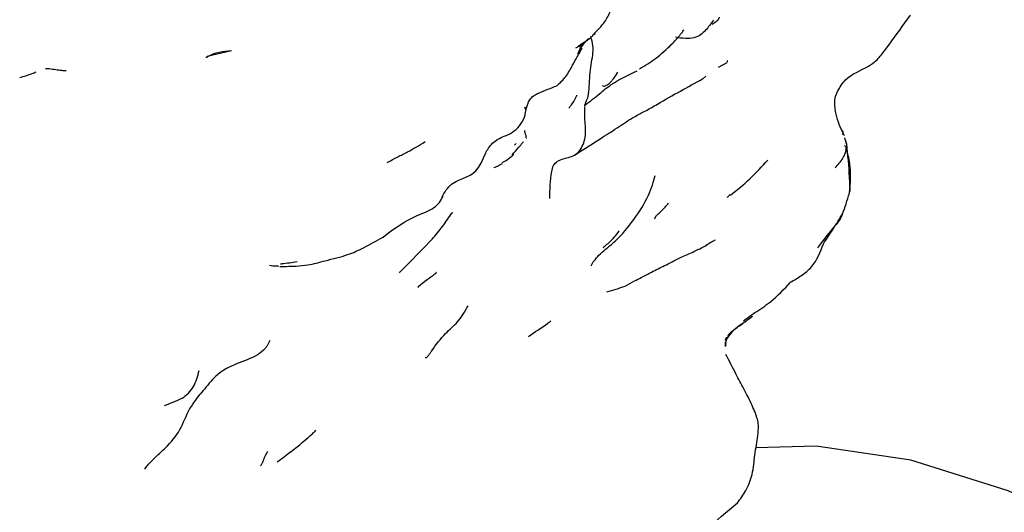
# Model space of a CAD drawing. Units: millimetres. Extents: x 13 to 1473, y 12 to 1043.
# Drawn here: x 1201 to 1239, y 263 to 282 of the extents above; entities that cross this region are included whole.
import ezdxf

# ---------------------------------------------------------------- set-up
doc = ezdxf.new("R2010")
doc.units = ezdxf.units.MM
doc.header["$LTSCALE"] = 5

msp = doc.modelspace()

# ---------------------------------------------------------------- linework, layer by layer
at = {"color": 7, "linetype": 'Continuous', "lineweight": 25}
for p, q in [((1234.733, 281.619), (1234.945, 281.916)), ((1226.152, 281.327), (1226.208, 281.344)), ((1222.774, 281.215), (1222.771, 281.244)), ((1207.801, 280.333), (1208.734, 280.556)), ((1227.541, 279.911), (1227.876, 280.093)), ((1226.927, 279.453), (1227.053, 279.564)), ((1220.103, 278.256), (1220.068, 278.363)), ((1220.107, 277.148), (1220.12, 277.16)), ((1232.401, 277.179), (1232.479, 276.943)), ((1219.663, 276.889), (1219.721, 276.961)), ((1227.873, 274.869), (1227.992, 274.982)), ((1228.506, 270.107), (1228.936, 270.422)), ((1209.897, 264.571), (1209.884, 264.547))]:
    msp.add_line(p, q, dxfattribs=at)
at = {"color": 7, "linetype": 'Continuous', "lineweight": 25, "flags": 128}
msp.add_lwpolyline([(1264.343, 190.625), (1264.962, 190.931), (1267.454, 192.951), (1269.513, 195.537), (1271.138, 198.688), (1272.294, 202.317), (1272.945, 206.338), (1273.091, 210.749), (1272.736, 215.436), (1271.88, 220.279), (1270.525, 225.28), (1268.712, 230.309), (1266.48, 235.238), (1263.83, 240.066), (1260.835, 244.673), (1257.567, 248.937), (1254.026, 252.858), (1250.305, 256.341), (1246.497, 259.291), (1242.604, 261.708), (1238.724, 263.537), (1234.957, 264.724), (1231.304, 265.268), (1228.985, 265.199)], dxfattribs=at)
at = {"color": 7, "linetype": 'Continuous', "lineweight": 25}
for points, knots in [([(1222.737, 281.217), (1222.838, 281.309), (1223.053, 281.506), (1223.26, 281.831), (1223.389, 282.126), (1223.426, 282.369), (1223.382, 282.608), (1223.335, 282.76), (1223.312, 282.836)], [0, 0, 0, 0, 0.229804, 0.492022, 0.62124, 0.747355, 0.874195, 1, 1, 1, 1]), ([(1227.341, 281.719), (1227.245, 281.586), (1227.041, 281.303), (1226.728, 281.04), (1226.257, 281), (1226.013, 281.041), (1225.884, 281.062)], [0, 0, 0, 0, 0.308071, 0.652766, 0.816508, 1, 1, 1, 1]), ([(1227.29, 281.563), (1227.344, 281.599), (1227.419, 281.648), (1227.499, 281.719), (1227.532, 281.753), (1227.551, 281.777), (1227.564, 281.799), (1227.574, 281.823), (1227.574, 281.835), (1227.574, 281.842)], [0, 0, 0, 0, 0.413876, 0.580159, 0.654331, 0.72672, 0.801775, 0.883461, 1, 1, 1, 1]), ([(1225.556, 280.63), (1225.672, 280.739), (1225.894, 280.949), (1226.087, 281.19), (1226.18, 281.307)], [0, 0, 0, 0, 0.5200089, 1, 1, 1, 1]), ([(1232.136, 278.972), (1232.228, 279.13), (1232.498, 279.595), (1233.149, 279.812), (1233.66, 280.17), (1234.112, 280.749), (1234.468, 281.248), (1234.73, 281.616)], [0, 0, 0, 0, 0.1427524, 0.4183582, 0.5113975, 0.6404321, 1, 1, 1, 1]), ([(1222.756, 281.211), (1222.713, 281.162), (1222.503, 280.926), (1222.23, 280.764), (1222.014, 280.637)], [0, 0, 0, 0, 0.207278, 1, 1, 1, 1]), ([(1222.11, 280.42), (1222.162, 280.531), (1222.268, 280.754), (1222.436, 280.924), (1222.52, 281.01)], [0, 0, 0, 0, 0.499216, 1, 1, 1, 1]), ([(1222.414, 280.9), (1222.346, 280.857), (1222.245, 280.794), (1222.154, 280.734), (1222.125, 280.715)], [0, 0, 0, 0, 0.684262, 1, 1, 1, 1]), ([(1222.468, 280.957), (1222.461, 280.951), (1222.356, 280.85), (1222.246, 280.762), (1222.144, 280.679)], [0, 0, 0, 0, 0.0615725, 1, 1, 1, 1]), ([(1222.382, 278.444), (1222.393, 278.47), (1222.414, 278.524), (1222.423, 278.563), (1222.455, 278.632), (1222.506, 278.732), (1222.56, 279.157), (1222.569, 279.946), (1222.741, 280.478), (1222.66, 280.911), (1222.616, 281.058), (1222.607, 281.09)], [0, 0, 0, 0, 0.027326, 0.056779, 0.103382, 0.187045, 0.333128, 0.600539, 0.865544, 0.970321, 1, 1, 1, 1]), ([(1222.778, 281.189), (1222.776, 281.187), (1222.772, 281.183), (1222.772, 281.186), (1222.772, 281.187)], [0, 0, 0, 0, 0.734196, 1, 1, 1, 1]), ([(1207.757, 280.284), (1207.778, 280.297), (1208.066, 280.475), (1208.413, 280.517), (1208.734, 280.556)], [0, 0, 0, 0, 0.072726, 1, 1, 1, 1]), ([(1221.908, 279.983), (1221.966, 280.093), (1222.084, 280.313), (1222.211, 280.534), (1222.275, 280.646)], [0, 0, 0, 0, 0.495922, 1, 1, 1, 1]), ([(1224.488, 279.84), (1224.7, 279.969), (1225.145, 280.242), (1225.536, 280.603), (1225.741, 280.792)], [0, 0, 0, 0, 0.474704, 1, 1, 1, 1]), ([(1207.751, 280.292), (1207.782, 280.294), (1207.826, 280.297), (1207.815, 280.305), (1207.812, 280.308)], [0, 0, 0, 0, 0.714855, 1, 1, 1, 1]), ([(1227.885, 280.149), (1227.881, 280.147), (1227.864, 280.139), (1227.871, 280.113), (1227.876, 280.094)], [0, 0, 0, 0, 0.264432, 1, 1, 1, 1]), ([(1201.556, 279.854), (1201.556, 279.854), (1201.556, 279.854), (1201.563, 279.853), (1201.61, 279.854), (1201.662, 279.852), (1201.698, 279.85)], [0, 0, 0, 0, 0.006442, 0.064244, 0.341045, 1, 1, 1, 1]), ([(1201.698, 279.85), (1201.782, 279.841), (1201.899, 279.828), (1202.063, 279.799), (1202.168, 279.785), (1202.249, 279.779), (1202.303, 279.779), (1202.332, 279.78), (1202.347, 279.781), (1202.354, 279.782), (1202.357, 279.782), (1202.357, 279.782), (1202.357, 279.782)], [0, 0, 0, 0, 0.406034, 0.566155, 0.703866, 0.829366, 0.890838, 0.940364, 0.960175, 0.977495, 0.993369, 1, 1, 1, 1]), ([(1221.301, 279.19), (1221.424, 279.305), (1221.671, 279.538), (1221.828, 279.834), (1221.908, 279.983)], [0, 0, 0, 0, 0.4958501, 1, 1, 1, 1]), ([(1222.382, 278.444), (1222.483, 278.517), (1222.68, 278.661), (1223.003, 278.93), (1223.484, 279.331), (1224.04, 279.597), (1224.393, 279.766)], [0, 0, 0, 0, 0.162138, 0.319255, 0.566347, 1, 1, 1, 1]), ([(1200.562, 279.507), (1200.723, 279.553), (1200.938, 279.614), (1201.141, 279.703), (1201.192, 279.724)], [0, 0, 0, 0, 0.752981, 1, 1, 1, 1]), ([(1223.056, 279.196), (1223.07, 279.188), (1223.094, 279.174), (1223.153, 279.179), (1223.213, 279.202), (1223.28, 279.247), (1223.351, 279.309), (1223.425, 279.387), (1223.536, 279.519), (1223.604, 279.63), (1223.652, 279.709)], [0, 0, 0, 0, 0.145911, 0.246083, 0.332473, 0.413277, 0.498704, 0.596485, 0.711209, 1, 1, 1, 1]), ([(1225.18, 278.475), (1225.474, 278.645), (1226.041, 278.974), (1226.638, 279.297), (1226.926, 279.452)], [0, 0, 0, 0, 0.517899, 1, 1, 1, 1]), ([(1220.126, 278.321), (1220.131, 278.339), (1220.145, 278.403), (1220.186, 278.534), (1220.272, 278.694), (1220.421, 278.823), (1220.771, 278.986), (1221.066, 279.099), (1221.301, 279.19)], [0, 0, 0, 0, 0.0367677, 0.1341116, 0.2590058, 0.3825546, 0.5055611, 1, 1, 1, 1]), ([(1221.766, 278.321), (1221.851, 278.435), (1221.959, 278.577), (1222.048, 278.754), (1222.064, 278.797), (1222.068, 278.81), (1222.069, 278.819), (1222.067, 278.823), (1222.065, 278.823), (1222.065, 278.823)], [0, 0, 0, 0, 0.710214, 0.893223, 0.923135, 0.948422, 0.971053, 0.993681, 1, 1, 1, 1]), ([(1232.404, 277.251), (1232.291, 277.481), (1232.124, 277.823), (1232.028, 278.342), (1232.022, 278.713), (1232.098, 278.885), (1232.136, 278.971)], [0, 0, 0, 0, 0.503964, 0.752382, 0.874846, 1, 1, 1, 1]), ([(1219.266, 277.239), (1219.374, 277.284), (1219.593, 277.374), (1219.871, 277.624), (1220.07, 277.962), (1220.105, 278.227), (1220.123, 278.36)], [0, 0, 0, 0, 0.240522, 0.486686, 0.741557, 1, 1, 1, 1]), ([(1221.021, 274.831), (1221.032, 275.179), (1221.046, 275.612), (1221.149, 276.119), (1221.383, 276.357), (1221.733, 276.393), (1222.041, 276.531), (1222.219, 276.721), (1222.346, 276.975), (1222.432, 277.378), (1222.385, 277.766), (1222.368, 278.119), (1222.38, 278.294), (1222.386, 278.393), (1222.383, 278.427), (1222.382, 278.444)], [0, 0, 0, 0, 0.252813, 0.313875, 0.373912, 0.50086, 0.563913, 0.626228, 0.688416, 0.750219, 0.877059, 0.939626, 0.974418, 0.987386, 1, 1, 1, 1]), ([(1221.999, 276.523), (1222.361, 276.753), (1222.957, 277.13), (1223.659, 277.579), (1224.22, 277.962), (1224.736, 278.223), (1225.02, 278.384), (1225.18, 278.475)], [0, 0, 0, 0, 0.332931, 0.546929, 0.729643, 0.847589, 1, 1, 1, 1]), ([(1232.308, 277.475), (1232.323, 277.45), (1232.354, 277.397), (1232.33, 277.326), (1232.317, 277.289)], [0, 0, 0, 0, 0.483934, 1, 1, 1, 1]), ([(1216.862, 274.873), (1216.911, 274.972), (1216.999, 275.149), (1217.222, 275.392), (1217.553, 275.575), (1217.944, 275.694), (1218.226, 275.941), (1218.391, 276.22), (1218.518, 276.524), (1218.654, 276.785), (1218.809, 276.979), (1219.021, 277.135), (1219.184, 277.204), (1219.266, 277.239)], [0, 0, 0, 0, 0.110425, 0.197794, 0.280342, 0.428872, 0.549135, 0.649068, 0.754643, 0.811237, 0.871227, 0.934783, 1, 1, 1, 1]), ([(1220.108, 277.171), (1220.112, 277.2), (1220.125, 277.278), (1220.036, 277.413), (1220.064, 277.454), (1220.065, 277.457)], [0, 0, 0, 0, 0.356168, 0.959743, 1, 1, 1, 1]), ([(1232.479, 276.943), (1232.47, 276.982), (1232.453, 277.056), (1232.426, 277.137), (1232.404, 277.174), (1232.401, 277.179)], [0, 0, 0, 0, 0.484033, 0.936349, 1, 1, 1, 1]), ([(1215.537, 276.631), (1215.646, 276.693), (1215.872, 276.822), (1216.099, 276.959), (1216.216, 277.03)], [0, 0, 0, 0, 0.483366, 1, 1, 1, 1]), ([(1219.578, 276.524), (1219.664, 276.618), (1219.801, 276.765), (1219.94, 276.941), (1219.998, 277.015), (1220.01, 277.03)], [0, 0, 0, 0, 0.5822029, 0.9131126, 1, 1, 1, 1]), ([(1232.046, 276.012), (1232.151, 276.131), (1232.31, 276.311), (1232.454, 276.603), (1232.475, 276.764), (1232.485, 276.845)], [0, 0, 0, 0, 0.4931754, 0.7455987, 1, 1, 1, 1]), ([(1232.4, 276.874), (1232.436, 276.847), (1232.508, 276.795), (1232.475, 276.724), (1232.458, 276.689)], [0, 0, 0, 0, 0.51264, 1, 1, 1, 1]), ([(1232.594, 275.039), (1232.629, 275.425), (1232.684, 276.03), (1232.522, 276.589), (1232.463, 276.792)], [0, 0, 0, 0, 0.637909, 1, 1, 1, 1]), ([(1232.479, 276.943), (1232.52, 276.513), (1232.578, 275.894), (1232.6, 275.287), (1232.607, 275.101)], [0, 0, 0, 0, 0.69441, 1, 1, 1, 1]), ([(1214.747, 276.224), (1214.882, 276.297), (1215.142, 276.437), (1215.409, 276.568), (1215.537, 276.631)], [0, 0, 0, 0, 0.520369, 1, 1, 1, 1]), ([(1219.191, 276.222), (1219.258, 276.258), (1219.418, 276.343), (1219.56, 276.476), (1219.642, 276.552)], [0, 0, 0, 0, 0.4216478, 1, 1, 1, 1]), ([(1218.859, 276.017), (1218.866, 276.021), (1218.917, 276.055), (1219.018, 276.082), (1219.133, 276.146), (1219.202, 276.185)], [0, 0, 0, 0, 0.057797, 0.435171, 1, 1, 1, 1]), ([(1227.999, 274.957), (1228.255, 275.164), (1228.775, 275.583), (1229.218, 276.07), (1229.443, 276.317)], [0, 0, 0, 0, 0.493343, 1, 1, 1, 1]), ([(1222.632, 272.225), (1222.643, 272.262), (1222.666, 272.338), (1222.757, 272.449), (1222.892, 272.618), (1223.171, 272.873), (1223.69, 273.273), (1224.278, 274.012), (1224.764, 274.743), (1224.996, 275.348), (1225.06, 275.603), (1225.092, 275.727)], [0, 0, 0, 0, 0.026154, 0.053373, 0.096234, 0.17358, 0.312922, 0.561162, 0.809914, 0.907088, 1, 1, 1, 1]), ([(1214.588, 273.345), (1215.012, 273.662), (1215.622, 274.117), (1216.465, 274.379), (1216.779, 274.667), (1216.863, 274.842), (1216.903, 274.926)], [0, 0, 0, 0, 0.554757, 0.797217, 0.902896, 1, 1, 1, 1]), ([(1232.331, 274.249), (1232.374, 274.372), (1232.464, 274.627), (1232.55, 274.899), (1232.594, 275.039)], [0, 0, 0, 0, 0.482931, 1, 1, 1, 1]), ([(1225.099, 274.042), (1225.095, 274.045), (1225.087, 274.049), (1225.085, 274.07), (1225.091, 274.095), (1225.109, 274.127), (1225.148, 274.178), (1225.224, 274.256), (1225.406, 274.411), (1225.522, 274.551), (1225.609, 274.655)], [0, 0, 0, 0, 0.0576063, 0.1058916, 0.1492204, 0.1924107, 0.240086, 0.3603484, 0.5242584, 1, 1, 1, 1]), ([(1216.488, 273.258), (1216.623, 273.423), (1216.898, 273.757), (1217.135, 274.107), (1217.256, 274.285)], [0, 0, 0, 0, 0.492039, 1, 1, 1, 1]), ([(1217.256, 274.285), (1217.258, 274.283), (1217.263, 274.279), (1217.272, 274.285), (1217.277, 274.288)], [0, 0, 0, 0, 0.494709, 1, 1, 1, 1]), ([(1232.324, 274.253), (1232.304, 274.201), (1232.221, 273.982), (1231.844, 273.573), (1231.551, 273.182), (1231.363, 272.932)], [0, 0, 0, 0, 0.1020803, 0.4252743, 1, 1, 1, 1]), ([(1231.586, 273.086), (1231.712, 273.272), (1231.97, 273.653), (1232.209, 274.047), (1232.331, 274.249)], [0, 0, 0, 0, 0.488175, 1, 1, 1, 1]), ([(1210.599, 272.206), (1210.714, 272.208), (1210.919, 272.211), (1211.294, 272.225), (1211.771, 272.261), (1212.42, 272.456), (1213.159, 272.613), (1213.883, 272.937), (1214.336, 273.2), (1214.587, 273.345)], [0, 0, 0, 0, 0.084014, 0.149146, 0.257487, 0.424904, 0.641026, 0.801101, 1, 1, 1, 1]), ([(1223.104, 272.927), (1223.103, 272.928), (1223.101, 272.93), (1223.101, 272.934), (1223.102, 272.938), (1223.104, 272.942), (1223.108, 272.949), (1223.121, 272.965), (1223.193, 273.035), (1223.417, 273.204), (1223.586, 273.421), (1223.707, 273.578)], [0, 0, 0, 0, 0.012544, 0.019101, 0.025294, 0.031444, 0.037876, 0.052628, 0.094246, 0.345745, 1, 1, 1, 1]), ([(1215.21, 271.975), (1215.211, 271.975), (1215.211, 271.974), (1215.218, 271.977), (1215.234, 271.989), (1215.278, 272.029), (1215.364, 272.111), (1215.772, 272.531), (1216.153, 272.918), (1216.488, 273.259)], [0, 0, 0, 0, 0.0049111, 0.0134548, 0.0327242, 0.0573011, 0.1275404, 0.2313265, 1, 1, 1, 1]), ([(1223.931, 271.452), (1224.053, 271.518), (1224.262, 271.629), (1224.601, 271.799), (1224.987, 272.016), (1225.489, 272.251), (1225.989, 272.519), (1226.56, 272.767), (1226.909, 272.942), (1227.104, 273.04)], [0, 0, 0, 0, 0.116807, 0.199141, 0.324222, 0.482186, 0.669851, 0.815899, 1, 1, 1, 1]), ([(1227.405, 273.225), (1227.361, 273.198), (1227.247, 273.13), (1227.127, 273.065), (1227.053, 273.026)], [0, 0, 0, 0, 0.388824, 1, 1, 1, 1]), ([(1230.317, 271.597), (1230.461, 271.681), (1230.752, 271.851), (1231.29, 272.281), (1231.468, 272.765), (1231.586, 273.086)], [0, 0, 0, 0, 0.248888, 0.500305, 1, 1, 1, 1]), ([(1210.2, 272.254), (1210.286, 272.242), (1210.406, 272.226), (1210.526, 272.225), (1210.559, 272.224)], [0, 0, 0, 0, 0.723169, 1, 1, 1, 1]), ([(1211.275, 272.385), (1211.074, 272.354), (1210.858, 272.32), (1210.648, 272.3), (1210.634, 272.299)], [0, 0, 0, 0, 0.935574, 1, 1, 1, 1]), ([(1215.928, 271.388), (1215.928, 271.388), (1215.928, 271.388), (1215.929, 271.388), (1215.93, 271.39), (1215.933, 271.393), (1215.939, 271.4), (1215.996, 271.464), (1216.167, 271.615), (1216.382, 271.763), (1216.547, 271.888), (1216.612, 271.939), (1216.639, 271.962), (1216.647, 271.97), (1216.645, 271.97), (1216.645, 271.97)], [0, 0, 0, 0, 0.000055, 0.005418, 0.010793, 0.016717, 0.023604, 0.041208, 0.282529, 0.692475, 0.827806, 0.92178, 0.957027, 0.988475, 1, 1, 1, 1]), ([(1223.229, 271.221), (1223.349, 271.256), (1223.586, 271.324), (1223.816, 271.41), (1223.931, 271.452)], [0, 0, 0, 0, 0.506005, 1, 1, 1, 1]), ([(1228.936, 270.422), (1229.144, 270.556), (1229.656, 270.885), (1230.07, 271.332), (1230.317, 271.597)], [0, 0, 0, 0, 0.405744, 1, 1, 1, 1]), ([(1216.214, 268.704), (1216.225, 268.689), (1216.24, 268.668), (1216.284, 268.7), (1216.315, 268.736), (1216.34, 268.769), (1216.368, 268.808), (1216.412, 268.872), (1216.605, 269.141), (1216.929, 269.585), (1217.514, 270.068), (1217.747, 270.473), (1217.874, 270.692)], [0, 0, 0, 0, 0.091295, 0.133085, 0.150144, 0.166027, 0.182129, 0.199765, 0.243097, 0.533923, 0.748048, 1, 1, 1, 1]), ([(1228.856, 270.273), (1228.786, 270.224), (1228.662, 270.138), (1228.443, 269.98), (1228.181, 269.8), (1227.975, 269.598), (1227.866, 269.432), (1227.83, 269.34), (1227.808, 269.239), (1227.812, 269.172), (1227.815, 269.136)], [0, 0, 0, 0, 0.1586284, 0.2806862, 0.4986963, 0.74598, 0.8073823, 0.8686724, 0.9299579, 1, 1, 1, 1]), ([(1220.206, 269.506), (1220.448, 269.668), (1220.735, 269.861), (1221.024, 270.074), (1221.069, 270.108)], [0, 0, 0, 0, 0.842935, 1, 1, 1, 1]), ([(1227.91, 269.498), (1227.913, 269.511), (1227.917, 269.526), (1227.946, 269.584), (1227.966, 269.612), (1227.995, 269.643), (1228.048, 269.692), (1228.14, 269.765), (1228.342, 269.91), (1228.493, 270.017), (1228.605, 270.097)], [0, 0, 0, 0, 0.2264499, 0.2692997, 0.3085924, 0.3467236, 0.386703, 0.4827665, 0.6141232, 1, 1, 1, 1]), ([(1210.221, 269.342), (1210.151, 269.209), (1210.025, 268.972), (1209.511, 268.637), (1208.937, 268.471), (1208.369, 268.176), (1208.015, 267.867), (1207.768, 267.558), (1207.608, 267.37), (1207.529, 267.277)], [0, 0, 0, 0, 0.1380558, 0.2473459, 0.5002721, 0.6416366, 0.7815944, 0.8928515, 1, 1, 1, 1]), ([(1227.804, 269.345), (1227.807, 269.352), (1227.82, 269.39), (1227.837, 269.434), (1227.851, 269.469)], [0, 0, 0, 0, 0.192748, 1, 1, 1, 1]), ([(1227.804, 269.12), (1227.804, 269.135), (1227.805, 269.184), (1227.809, 269.239), (1227.813, 269.277)], [0, 0, 0, 0, 0.308977, 1, 1, 1, 1]), ([(1229.053, 265.663), (1229.07, 265.798), (1229.104, 266.083), (1229.003, 266.463), (1228.767, 266.99), (1228.543, 267.434), (1228.18, 268.105), (1227.953, 268.556), (1227.827, 268.808)], [0, 0, 0, 0, 0.137153, 0.288918, 0.37245, 0.588971, 0.76925, 1, 1, 1, 1]), ([(1206.828, 267.113), (1206.914, 267.176), (1207.085, 267.302), (1207.285, 267.561), (1207.398, 267.852), (1207.461, 268.081), (1207.492, 268.193)], [0, 0, 0, 0, 0.2547, 0.507405, 0.757606, 1, 1, 1, 1]), ([(1205.397, 264.378), (1205.41, 264.405), (1205.436, 264.462), (1205.52, 264.547), (1205.639, 264.682), (1205.869, 264.902), (1206.286, 265.279), (1206.797, 265.875), (1207.024, 266.586), (1207.339, 267.015), (1207.473, 267.199), (1207.529, 267.277)], [0, 0, 0, 0, 0.025703, 0.053432, 0.097168, 0.175239, 0.314888, 0.562938, 0.811484, 0.920411, 1, 1, 1, 1]), ([(1206.147, 266.832), (1206.263, 266.877), (1206.494, 266.967), (1206.717, 267.065), (1206.828, 267.113)], [0, 0, 0, 0, 0.499632, 1, 1, 1, 1]), ([(1210.504, 264.656), (1210.693, 264.796), (1211.068, 265.075), (1211.471, 265.397), (1211.707, 265.606), (1211.871, 265.752), (1211.944, 265.814), (1211.979, 265.859), (1211.997, 265.881)], [0, 0, 0, 0, 0.280859, 0.559629, 0.80662, 0.915733, 0.957484, 1, 1, 1, 1]), ([(1228.268, 263.07), (1228.384, 263.227), (1228.64, 263.575), (1228.877, 264.221), (1228.921, 264.825), (1229.006, 265.324), (1229.037, 265.549), (1229.053, 265.664)], [0, 0, 0, 0, 0.186733, 0.411173, 0.683871, 0.837616, 1, 1, 1, 1]), ([(1209.964, 264.682), (1209.986, 264.749), (1210.032, 264.886), (1210.101, 264.999), (1210.136, 265.057)], [0, 0, 0, 0, 0.488148, 1, 1, 1, 1]), ([(1209.864, 264.51), (1209.884, 264.541), (1209.911, 264.584), (1209.939, 264.635), (1209.951, 264.657), (1209.959, 264.671), (1209.962, 264.678), (1209.964, 264.682)], [0, 0, 0, 0, 0.537074, 0.766047, 0.870405, 0.925733, 1, 1, 1, 1]), ([(1225.15, 260.052), (1225.178, 260.07), (1225.561, 260.314), (1226.158, 260.587), (1226.467, 261.04), (1226.539, 261.16), (1226.697, 261.445), (1227.212, 262.219), (1227.857, 262.739), (1228.27, 263.071)], [0, 0, 0, 0, 0.024302, 0.333727, 0.373952, 0.397567, 0.43464, 0.637875, 1, 1, 1, 1])]:
    msp.add_open_spline(points, degree=3, knots=knots, dxfattribs=at)

doc.saveas('drawing.dxf')
